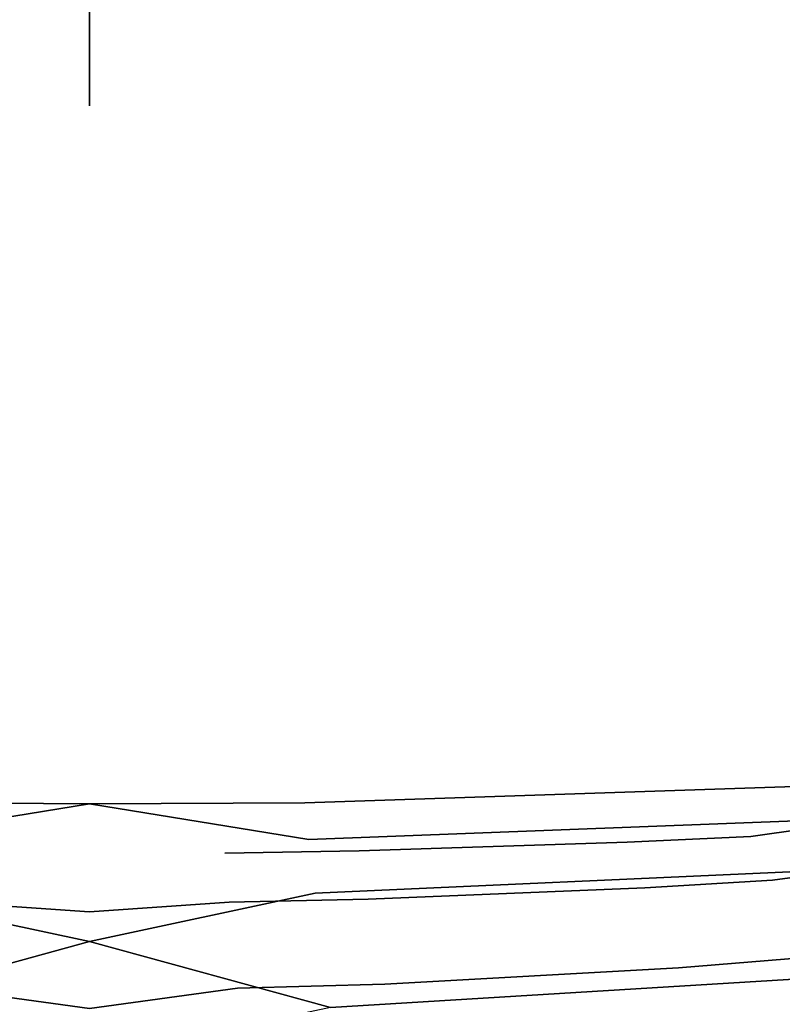
# Model space of a CAD drawing. Units: inches. Extents: x -8.1 to 14.7, y -14 to 8.1.
# Drawn here: x -0.2 to 2.2, y -6.6 to -3.4 of the extents above; entities that cross this region are included whole.
import ezdxf

# ---------------------------------------------------------------- set-up
doc = ezdxf.new("R2010")
doc.units = ezdxf.units.IN
doc.header["$MEASUREMENT"] = 0
doc.layers.add('SEAT-LEGMETAL', color=5, linetype='Continuous')
doc.layers.add('SEAT-SEAT', color=5, linetype='Continuous')

msp = doc.modelspace()

# ---------------------------------------------------------------- linework, layer by layer
at = {"layer": 'SEAT-LEGMETAL'}
for points in [[(3.1287, -3.5741, 28.8743), (3.0061, -3.4102, 28.7262), (2.0114, -2.4568, 28.7774)], [(3.1287, -3.5741, 28.8743), (2.0114, -2.4568, 28.7774), (3.4304, -3.8531, 29.0123)], [(3.4304, -3.8531, 29.0123), (2.0114, -2.4568, 28.7774), (3.0883, -3.5111, 28.968)], [(2.0114, -2.4568, 28.7774), (2.9853, -3.408, 28.9573), (3.0883, -3.5111, 28.968)]]:
    msp.add_3dface(points, dxfattribs=at)
at = {"layer": 'SEAT-SEAT'}
for points, invisible_edges in [([(0, -3.6774, 29.3983), (-0.3951, -3.3279, 29.3683), (0, -1.8404, 29.2834)], 15), ([(0, -1.8491, 29.0474), (-0.2197, -3.0819, 29.1128), (0, -3.6992, 29.1631)], 3), ([(0, -3.6774, 29.3983), (0, -1.8404, 29.2834), (0.3951, -3.3279, 29.3683)], 15), ([(0, -3.6992, 29.1631), (0.1724, -2.4645, 29.0747), (0, -1.8491, 29.0474)], 3), ([(0.1724, -2.4645, 29.0747), (0, -3.6992, 29.1631), (0.2197, -3.0819, 29.1128)], 15), ([(2.1306, -2.7349, 29.1126), (2.9747, -3.8162, 29.218), (2.3856, -2.5409, 29.1126)], 15), ([(1.8482, -2.8857, 29.1126), (2.5777, -4.02, 29.2181), (2.1306, -2.7349, 29.1126)], 15), ([(2.5777, -4.02, 29.2181), (2.9747, -3.8162, 29.218), (2.1306, -2.7349, 29.1126)], 15), ([(1.5426, -2.9908, 29.1127), (2.1481, -4.1565, 29.2182), (1.8482, -2.8857, 29.1126)], 15), ([(2.1481, -4.1565, 29.2182), (2.5777, -4.02, 29.2181), (1.8482, -2.8857, 29.1126)], 15), ([(1.1018, -3.057, 29.1127), (1.5324, -4.2299, 29.2183), (1.5426, -2.9908, 29.1127)], 15), ([(1.5324, -4.2299, 29.2183), (2.1481, -4.1565, 29.2182), (1.5426, -2.9908, 29.1127)], 15), ([(0.4395, -3.0793, 29.1128), (0.6136, -4.2379, 29.2184), (0.8878, -3.0668, 29.1127)], 15), ([(0.6136, -4.2379, 29.2184), (1.2364, -4.2342, 29.2184), (0.8878, -3.0668, 29.1127)], 15), ([(0.8878, -3.0668, 29.1127), (1.2364, -4.2342, 29.2184), (1.1018, -3.057, 29.1127)], 15), ([(1.1018, -3.057, 29.1127), (1.2364, -4.2342, 29.2184), (1.5324, -4.2299, 29.2183)], 15), ([(0, -3.6992, 29.1631), (-0.4395, -3.0793, 29.1128), (-0.6136, -4.2379, 29.2184)], 15), ([(0, -3.6992, 29.1631), (-0.2197, -3.0819, 29.1128), (-0.4395, -3.0793, 29.1128)], 15), ([(0, -3.6992, 29.1631), (0.307, -4.2381, 29.2184), (0.4395, -3.0793, 29.1128)], 15), ([(0, -3.6992, 29.1631), (0.4395, -3.0793, 29.1128), (0.2197, -3.0819, 29.1128)], 15), ([(0.4395, -3.0793, 29.1128), (0.307, -4.2381, 29.2184), (0.6136, -4.2379, 29.2184)], 15), ([(2.1008, -3.5532, 29.4002), (1.6339, -3.2549, 29.3683), (1.8806, -3.1845, 29.3683)], 15), ([(2.1008, -3.5532, 29.4002), (1.8806, -3.1845, 29.3683), (2.6088, -3.3089, 29.4002)], 15), ([(1.8246, -3.6292, 29.4002), (1.3727, -3.2973, 29.3683), (1.6339, -3.2549, 29.3683)], 15), ([(1.8246, -3.6292, 29.4002), (1.6339, -3.2549, 29.3683), (2.1008, -3.5532, 29.4002)], 15), ([(1.5326, -3.6733, 29.4002), (0.3951, -3.3279, 29.3683), (1.3727, -3.2973, 29.3683)], 15), ([(1.5326, -3.6733, 29.4002), (1.3727, -3.2973, 29.3683), (1.8246, -3.6292, 29.4002)], 15), ([(2.1008, -3.5532, 29.4002), (2.6088, -3.3089, 29.4002), (3.3935, -4.3153, 29.5259)], 15), ([(0, -3.6774, 29.3983), (-0.4416, -3.6976, 29.4002), (-0.3951, -3.3279, 29.3683)], 15), ([(0.4416, -3.6976, 29.4002), (0, -3.6774, 29.3983), (0.3951, -3.3279, 29.3683)], 15), ([(0.4416, -3.6976, 29.4002), (0.3951, -3.3279, 29.3683), (1.5326, -3.6733, 29.4002)], 15), ([(1.8246, -3.6292, 29.4002), (2.1008, -3.5532, 29.4002), (2.7243, -4.6329, 29.5259)], 15), ([(2.1008, -3.5532, 29.4002), (3.3935, -4.3153, 29.5259), (2.7243, -4.6329, 29.5259)], 15), ([(1.5326, -3.6733, 29.4002), (1.8246, -3.6292, 29.4002), (2.3617, -4.7296, 29.5259)], 15), ([(1.8246, -3.6292, 29.4002), (2.7243, -4.6329, 29.5259), (2.3617, -4.7296, 29.5259)], 15), ([(0.4416, -3.6976, 29.4002), (1.5326, -3.6733, 29.4002), (1.9811, -4.7834, 29.5259)], 15), ([(1.5326, -3.6733, 29.4002), (2.3617, -4.7296, 29.5259), (1.9811, -4.7834, 29.5259)], 15), ([(-0.6136, -4.2379, 29.2184), (-0.307, -4.2381, 29.2184), (0, -3.6992, 29.1631)], 15), ([(0, -5.505, 29.6174), (-0.5753, -4.8019, 29.5259), (0, -3.6774, 29.3983)], 15), ([(0, -3.6774, 29.3983), (-0.5753, -4.8019, 29.5259), (-0.4416, -3.6976, 29.4002)], 15), ([(0, -3.6992, 29.1631), (-0.307, -4.2381, 29.2184), (0, -5.5314, 29.3827)], 15), ([(0.5753, -4.8019, 29.5259), (0, -5.505, 29.6174), (0, -3.6774, 29.3983)], 15), ([(0.5753, -4.8019, 29.5259), (0, -3.6774, 29.3983), (0.4416, -3.6976, 29.4002)], 15), ([(0, -5.5314, 29.3827), (0.307, -4.2381, 29.2184), (0, -3.6992, 29.1631)], 15), ([(0.4416, -3.6976, 29.4002), (1.9811, -4.7834, 29.5259), (0.5753, -4.8019, 29.5259)], 15), ([(2.1481, -4.1565, 29.2182), (2.6832, -5.2708, 29.3647), (2.5777, -4.02, 29.2181)], 15), ([(1.5324, -4.2299, 29.2183), (1.9127, -5.367, 29.3649), (2.1481, -4.1565, 29.2182)], 15), ([(1.9127, -5.367, 29.3649), (2.6832, -5.2708, 29.3647), (2.1481, -4.1565, 29.2182)], 15), ([(0, -5.5314, 29.3827), (-0.307, -4.2381, 29.2184), (-0.3871, -5.3819, 29.3648)], 15), ([(0.307, -4.2381, 29.2184), (0, -5.5314, 29.3827), (0.3871, -5.3819, 29.3648)], 15), ([(0.6136, -4.2379, 29.2184), (0.307, -4.2381, 29.2184), (0.3871, -5.3819, 29.3648)], 15), ([(0.3871, -5.3819, 29.3648), (0.7729, -5.3805, 29.3648), (0.6136, -4.2379, 29.2184)], 15), ([(0.6136, -4.2379, 29.2184), (0.7729, -5.3805, 29.3648), (1.2364, -4.2342, 29.2184)], 15), ([(1.2364, -4.2342, 29.2184), (0.7729, -5.3805, 29.3648), (1.549, -5.3731, 29.3648)], 15), ([(1.5324, -4.2299, 29.2183), (1.2364, -4.2342, 29.2184), (1.549, -5.3731, 29.3648)], 15), ([(1.549, -5.3731, 29.3648), (1.9127, -5.367, 29.3649), (1.5324, -4.2299, 29.2183)], 15), ([(2.3617, -4.7296, 29.5259), (2.649, -5.3747, 29.614), (1.9811, -4.7834, 29.5259)], 15), ([(1.9811, -4.7834, 29.5259), (2.2195, -5.4402, 29.614), (0.5753, -4.8019, 29.5259)], 15), ([(1.9811, -4.7834, 29.5259), (2.649, -5.3747, 29.614), (2.2195, -5.4402, 29.614)], 15), ([(0, -5.505, 29.6174), (-0.6495, -5.4732, 29.614), (-0.5753, -4.8019, 29.5259)], 15), ([(0.6495, -5.4732, 29.614), (0, -5.505, 29.6174), (0.5753, -4.8019, 29.5259)], 15), ([(0.5753, -4.8019, 29.5259), (2.2195, -5.4402, 29.614), (0.6495, -5.4732, 29.614)], 15), ([(1.9127, -5.367, 29.3649), (1.9957, -5.6358, 29.3961), (2.6832, -5.2708, 29.3647)], 15), ([(1.9957, -5.6358, 29.3961), (2.7985, -5.5299, 29.396), (2.6832, -5.2708, 29.3647)], 15), ([(1.549, -5.3731, 29.3648), (1.6184, -5.6447, 29.396), (1.9127, -5.367, 29.3649)], 15), ([(1.6184, -5.6447, 29.396), (1.9957, -5.6358, 29.3961), (1.9127, -5.367, 29.3649)], 15), ([(0, -5.5314, 29.3827), (-0.3871, -5.3819, 29.3648), (-0.4054, -5.6594, 29.396)], 15), ([(0, -5.5314, 29.3827), (0.4054, -5.6594, 29.396), (0.3871, -5.3819, 29.3648)], 15), ([(0.3871, -5.3819, 29.3648), (0.4054, -5.6594, 29.396), (0.7729, -5.3805, 29.3648)], 15), ([(0.7729, -5.3805, 29.3648), (0.4054, -5.6594, 29.396), (0.809, -5.6567, 29.396)], 15), ([(1.549, -5.3731, 29.3648), (0.7729, -5.3805, 29.3648), (0.809, -5.6567, 29.396)], 15), ([(0.809, -5.6567, 29.396), (1.6184, -5.6447, 29.396), (1.549, -5.3731, 29.3648)], 15), ([(2.8327, -5.8263, 29.6446), (2.2195, -5.4402, 29.614), (2.649, -5.3747, 29.614)], 15), ([(2.3708, -5.9044, 29.6446), (0.6495, -5.4732, 29.614), (2.2195, -5.4402, 29.614)], 15), ([(2.3708, -5.9044, 29.6446), (2.2195, -5.4402, 29.614), (2.8327, -5.8263, 29.6446)], 3), ([(0, -5.505, 29.6174), (-0.6986, -5.9595, 29.6447), (-0.6495, -5.4732, 29.614)], 15), ([(0.6988, -5.9609, 29.6446), (0, -5.505, 29.6174), (0.6495, -5.4732, 29.614)], 15), ([(0.6988, -5.9609, 29.6446), (0.6495, -5.4732, 29.614), (2.3708, -5.9044, 29.6446)], 3), ([(0, -5.964, 29.6447), (-0.6986, -5.9595, 29.6447), (0, -5.505, 29.6174)], 14), ([(0, -5.964, 29.6447), (0, -5.505, 29.6174), (0.6988, -5.9609, 29.6446)], 3), ([(0, -5.5314, 29.3827), (-0.4136, -5.7849, 29.4057), (0, -5.9557, 29.4086)], 15), ([(0, -5.5314, 29.3827), (-0.4054, -5.6594, 29.396), (-0.4136, -5.7849, 29.4057)], 15), ([(0, -5.9557, 29.4086), (0.4136, -5.7849, 29.4057), (0, -5.5314, 29.3827)], 15), ([(0, -5.5314, 29.3827), (0.4136, -5.7849, 29.4057), (0.4054, -5.6594, 29.396)], 15), ([(1.9957, -5.6358, 29.3961), (2.0323, -5.756, 29.4057), (2.7985, -5.5299, 29.396)], 15), ([(2.0323, -5.756, 29.4057), (2.8485, -5.6448, 29.4057), (2.7985, -5.5299, 29.396)], 15), ([(0.809, -5.6567, 29.396), (0.8252, -5.7814, 29.4057), (1.6184, -5.6447, 29.396)], 15), ([(0.8252, -5.7814, 29.4057), (1.6492, -5.7666, 29.4057), (1.6184, -5.6447, 29.396)], 15), ([(1.6184, -5.6447, 29.396), (1.6492, -5.7666, 29.4057), (1.9957, -5.6358, 29.3961)], 15), ([(1.9957, -5.6358, 29.3961), (1.6492, -5.7666, 29.4057), (2.0323, -5.756, 29.4057)], 15), ([(2.0323, -5.756, 29.4057), (2.0525, -5.8217, 29.4087), (2.8485, -5.6448, 29.4057)], 15), ([(2.0525, -5.8217, 29.4087), (2.8756, -5.7073, 29.4087), (2.8485, -5.6448, 29.4057)], 15), ([(0.809, -5.6567, 29.396), (0.4054, -5.6594, 29.396), (0.4136, -5.7849, 29.4057)], 15), ([(0.4136, -5.7849, 29.4057), (0.8252, -5.7814, 29.4057), (0.809, -5.6567, 29.396)], 15), ([(2.0525, -5.8217, 29.4087), (2.0723, -5.8849, 29.4093), (2.8756, -5.7073, 29.4087)], 15), ([(2.0723, -5.8849, 29.4093), (2.9016, -5.7672, 29.4093), (2.8756, -5.7073, 29.4087)], 15), ([(0.4136, -5.7849, 29.4057), (0.4181, -5.8542, 29.4087), (0.8252, -5.7814, 29.4057)], 15), ([(0.4181, -5.8542, 29.4087), (0.8342, -5.8501, 29.4087), (0.8252, -5.7814, 29.4057)], 15), ([(0.8252, -5.7814, 29.4057), (0.8342, -5.8501, 29.4087), (1.6492, -5.7666, 29.4057)], 15), ([(1.6492, -5.7666, 29.4057), (0.8342, -5.8501, 29.4087), (1.6664, -5.8334, 29.4087)], 15), ([(1.6492, -5.7666, 29.4057), (1.6664, -5.8334, 29.4087), (2.0323, -5.756, 29.4057)], 15), ([(1.6664, -5.8334, 29.4087), (2.0525, -5.8217, 29.4087), (2.0323, -5.756, 29.4057)], 15), ([(2.0723, -5.8849, 29.4093), (2.1042, -5.9736, 29.4048), (2.9016, -5.7672, 29.4093)], 15), ([(2.1042, -5.9736, 29.4048), (2.9433, -5.8527, 29.4047), (2.9016, -5.7672, 29.4093)], 15), ([(0, -5.9557, 29.4086), (-0.4136, -5.7849, 29.4057), (-0.4181, -5.8542, 29.4087)], 15), ([(0, -5.9557, 29.4086), (0.4181, -5.8542, 29.4087), (0.4136, -5.7849, 29.4057)], 15), ([(0.8342, -5.8501, 29.4087), (0.8431, -5.9167, 29.4093), (1.6664, -5.8334, 29.4087)], 15), ([(0.8431, -5.9167, 29.4093), (1.6831, -5.8978, 29.4093), (1.6664, -5.8334, 29.4087)], 15), ([(1.6664, -5.8334, 29.4087), (1.6831, -5.8978, 29.4093), (2.0525, -5.8217, 29.4087)], 15), ([(2.0525, -5.8217, 29.4087), (1.6831, -5.8978, 29.4093), (2.0723, -5.8849, 29.4093)], 15), ([(0, -5.9557, 29.4086), (-0.4181, -5.8542, 29.4087), (-0.4226, -5.9214, 29.4093)], 15), ([(0, -5.9557, 29.4086), (0.4226, -5.9214, 29.4093), (0.4181, -5.8542, 29.4087)], 15), ([(0.4226, -5.9214, 29.4093), (0.8342, -5.8501, 29.4087), (0.4181, -5.8542, 29.4087)], 15), ([(0.4226, -5.9214, 29.4093), (0.8431, -5.9167, 29.4093), (0.8342, -5.8501, 29.4087)], 15), ([(2.1274, -6.0289, 29.3975), (2.9433, -5.8527, 29.4047), (2.1042, -5.9736, 29.4048)], 15), ([(2.9737, -5.9072, 29.3973), (2.9433, -5.8527, 29.4047), (2.1274, -6.0289, 29.3975)], 15), ([(2.4109, -6.0148, 29.6351), (0.6988, -5.9609, 29.6446), (2.3708, -5.9044, 29.6446)], 13), ([(0.8431, -5.9167, 29.4093), (0.8571, -6.0117, 29.4047), (1.6831, -5.8978, 29.4093)], 15), ([(1.6831, -5.8978, 29.4093), (0.8571, -6.0117, 29.4047), (1.71, -5.989, 29.4047)], 15), ([(2.0723, -5.8849, 29.4093), (1.6831, -5.8978, 29.4093), (1.71, -5.989, 29.4047)], 15), ([(1.71, -5.989, 29.4047), (2.1042, -5.9736, 29.4048), (2.0723, -5.8849, 29.4093)], 15), ([(2.1274, -6.0289, 29.3975), (2.1455, -6.0693, 29.3897), (2.9737, -5.9072, 29.3973)], 15), ([(2.9737, -5.9072, 29.3973), (2.1455, -6.0693, 29.3897), (2.9978, -5.9476, 29.3891)], 13), ([(-0.4297, -6.0174, 29.4047), (0, -5.9557, 29.4086), (-0.4226, -5.9214, 29.4093)], 15), ([(0.4297, -6.0174, 29.4047), (0.4226, -5.9214, 29.4093), (0, -5.9557, 29.4086)], 15), ([(0.4297, -6.0174, 29.4047), (0.8431, -5.9167, 29.4093), (0.4226, -5.9214, 29.4093)], 15), ([(0.4297, -6.0174, 29.4047), (0.8571, -6.0117, 29.4047), (0.8431, -5.9167, 29.4093)], 15), ([(0, -6.4101, 29.5443), (-0.7322, -6.254, 29.5988), (0, -5.964, 29.6447)], 14), ([(0, -5.964, 29.6447), (-0.7322, -6.254, 29.5988), (-0.7116, -6.0795, 29.6351)], 3), ([(0, -5.964, 29.6447), (-0.7116, -6.0795, 29.6351), (-0.6986, -5.9595, 29.6447)], 2), ([(-0.4385, -6.1233, 29.3891), (0, -6.3142, 29.3285), (0, -5.9557, 29.4086)], 15), ([(0, -5.9557, 29.4086), (-0.4346, -6.0783, 29.3972), (-0.4385, -6.1233, 29.3891)], 15), ([(-0.4346, -6.0783, 29.3972), (0, -5.9557, 29.4086), (-0.4297, -6.0174, 29.4047)], 15), ([(0, -6.3142, 29.3285), (0.4385, -6.1233, 29.3891), (0, -5.9557, 29.4086)], 15), ([(0, -5.9557, 29.4086), (0.4385, -6.1233, 29.3891), (0.4346, -6.0783, 29.3972)], 15), ([(0, -5.9557, 29.4086), (0.4346, -6.0783, 29.3972), (0.4297, -6.0174, 29.4047)], 15), ([(0.7116, -6.0795, 29.6351), (0, -5.964, 29.6447), (0.6988, -5.9609, 29.6446)], 12), ([(0.7322, -6.254, 29.5988), (0, -6.4101, 29.5443), (0, -5.964, 29.6447)], 14), ([(0.7322, -6.254, 29.5988), (0, -5.964, 29.6447), (0.7116, -6.0795, 29.6351)], 13), ([(0.7116, -6.0795, 29.6351), (0.6988, -5.9609, 29.6446), (2.4109, -6.0148, 29.6351)], 3), ([(1.71, -5.989, 29.4047), (1.7293, -6.0462, 29.3974), (2.1042, -5.9736, 29.4048)], 15), ([(2.1274, -6.0289, 29.3975), (2.1042, -5.9736, 29.4048), (1.7293, -6.0462, 29.3974)], 15), ([(2.1455, -6.0693, 29.3897), (2.2155, -6.2115, 29.3426), (2.9978, -5.9476, 29.3891)], 3), ([(2.9978, -5.9476, 29.3891), (2.2155, -6.2115, 29.3426), (3.0936, -6.0916, 29.3402)], 13), ([(1.71, -5.989, 29.4047), (0.8571, -6.0117, 29.4047), (0.8671, -6.0718, 29.3973)], 15), ([(0.8671, -6.0718, 29.3973), (1.7293, -6.0462, 29.3974), (1.71, -5.989, 29.4047)], 15), ([(0.4297, -6.0174, 29.4047), (0.4346, -6.0783, 29.3972), (0.8571, -6.0117, 29.4047)], 15), ([(0.8571, -6.0117, 29.4047), (0.4346, -6.0783, 29.3972), (0.8671, -6.0718, 29.3973)], 15), ([(0.7116, -6.0795, 29.6351), (2.4109, -6.0148, 29.6351), (2.4784, -6.1754, 29.5988)], 14), ([(1.7293, -6.0462, 29.3974), (1.7444, -6.0882, 29.3895), (2.1274, -6.0289, 29.3975)], 15), ([(2.1274, -6.0289, 29.3975), (1.7444, -6.0882, 29.3895), (2.1455, -6.0693, 29.3897)], 13), ([(0.8671, -6.0718, 29.3973), (0.8747, -6.1162, 29.3892), (1.7293, -6.0462, 29.3974)], 15), ([(0.8747, -6.1162, 29.3892), (1.7444, -6.0882, 29.3895), (1.7293, -6.0462, 29.3974)], 14), ([(1.7444, -6.0882, 29.3895), (1.802, -6.2365, 29.3418), (2.1455, -6.0693, 29.3897)], 3), ([(2.1455, -6.0693, 29.3897), (1.802, -6.2365, 29.3418), (2.2155, -6.2115, 29.3426)], 13), ([(0.8671, -6.0718, 29.3973), (0.4346, -6.0783, 29.3972), (0.4385, -6.1233, 29.3891)], 15), ([(0.4385, -6.1233, 29.3891), (0.8747, -6.1162, 29.3892), (0.8671, -6.0718, 29.3973)], 14), ([(0.7116, -6.0795, 29.6351), (2.4784, -6.1754, 29.5988), (0.7322, -6.254, 29.5988)], 13), ([(0.9038, -6.2735, 29.3408), (1.7444, -6.0882, 29.3895), (0.8747, -6.1162, 29.3892)], 13), ([(0.9038, -6.2735, 29.3408), (1.802, -6.2365, 29.3418), (1.7444, -6.0882, 29.3895)], 14), ([(2.2155, -6.2115, 29.3426), (2.3485, -6.4597, 29.1741), (3.0936, -6.0916, 29.3402)], 3), ([(-0.4385, -6.1233, 29.3891), (-0.4529, -6.2828, 29.3406), (0, -6.3142, 29.3285)], 13), ([(0, -6.3142, 29.3285), (0.4529, -6.2828, 29.3406), (0.4385, -6.1233, 29.3891)], 14), ([(0.4385, -6.1233, 29.3891), (0.4529, -6.2828, 29.3406), (0.8747, -6.1162, 29.3892)], 3), ([(0.4529, -6.2828, 29.3406), (0.9038, -6.2735, 29.3408), (0.8747, -6.1162, 29.3892)], 14), ([(2.4784, -6.1754, 29.5988), (2.6466, -6.5108, 29.414), (0.7322, -6.254, 29.5988)], 3), ([(1.802, -6.2365, 29.3418), (1.9104, -6.4957, 29.1722), (2.2155, -6.2115, 29.3426)], 3), ([(2.2155, -6.2115, 29.3426), (1.9104, -6.4957, 29.1722), (2.3485, -6.4597, 29.1741)], 13), ([(-0.7322, -6.254, 29.5988), (0, -6.4101, 29.5443), (-0.7817, -6.6249, 29.414)], 12), ([(0.7817, -6.6249, 29.414), (0, -6.4101, 29.5443), (0.7322, -6.254, 29.5988)], 12), ([(0.7322, -6.254, 29.5988), (2.6466, -6.5108, 29.414), (0.7817, -6.6249, 29.414)], 13), ([(0.9574, -6.5484, 29.1698), (1.802, -6.2365, 29.3418), (0.9038, -6.2735, 29.3408)], 13), ([(0.9574, -6.5484, 29.1698), (1.9104, -6.4957, 29.1722), (1.802, -6.2365, 29.3418)], 14), ([(-0.4793, -6.5616, 29.1693), (0, -6.3142, 29.3285), (-0.4529, -6.2828, 29.3406)], 13), ([(0, -6.3142, 29.3285), (0.4793, -6.5616, 29.1693), (0.4529, -6.2828, 29.3406)], 3), ([(0.4793, -6.5616, 29.1693), (0.9038, -6.2735, 29.3408), (0.4529, -6.2828, 29.3406)], 13), ([(0.4793, -6.5616, 29.1693), (0.9574, -6.5484, 29.1698), (0.9038, -6.2735, 29.3408)], 14), ([(0, -6.6275, 29.1147), (0, -6.3142, 29.3285), (-0.4793, -6.5616, 29.1693)], 3), ([(0, -6.6275, 29.1147), (0.4793, -6.5616, 29.1693), (0, -6.3142, 29.3285)], 14), ([(-0.7817, -6.6249, 29.414), (0, -6.4101, 29.5443), (0, -6.7891, 29.287)], 2), ([(0.7817, -6.6249, 29.414), (0, -6.7891, 29.287), (0, -6.4101, 29.5443)], 2), ([(1.9104, -6.4957, 29.1722), (1.9967, -6.7244, 28.917), (2.3485, -6.4597, 29.1741)], 3), ([(2.3485, -6.4597, 29.1741), (1.9967, -6.7244, 28.917), (2.4551, -6.6805, 28.9185)], 13), ([(2.6466, -6.5108, 29.414), (2.7546, -6.7103, 29.2163), (0.7817, -6.6249, 29.414)], 3), ([(0.9997, -6.7884, 28.9148), (1.9104, -6.4957, 29.1722), (0.9574, -6.5484, 29.1698)], 13), ([(0.9997, -6.7884, 28.9148), (1.9967, -6.7244, 28.917), (1.9104, -6.4957, 29.1722)], 15), ([(0.5001, -6.8044, 28.9142), (0.9574, -6.5484, 29.1698), (0.4793, -6.5616, 29.1693)], 13), ([(0.5001, -6.8044, 28.9142), (0.9997, -6.7884, 28.9148), (0.9574, -6.5484, 29.1698)], 14), ([(-0.5001, -6.8044, 28.9142), (0, -6.6275, 29.1147), (-0.4793, -6.5616, 29.1693)], 13), ([(0.4793, -6.5616, 29.1693), (0, -6.6275, 29.1147), (0.5001, -6.8044, 28.9142)], 14)]:
    msp.add_3dface(points, dxfattribs=dict(at, invisible_edges=invisible_edges))

doc.saveas('drawing.dxf')
